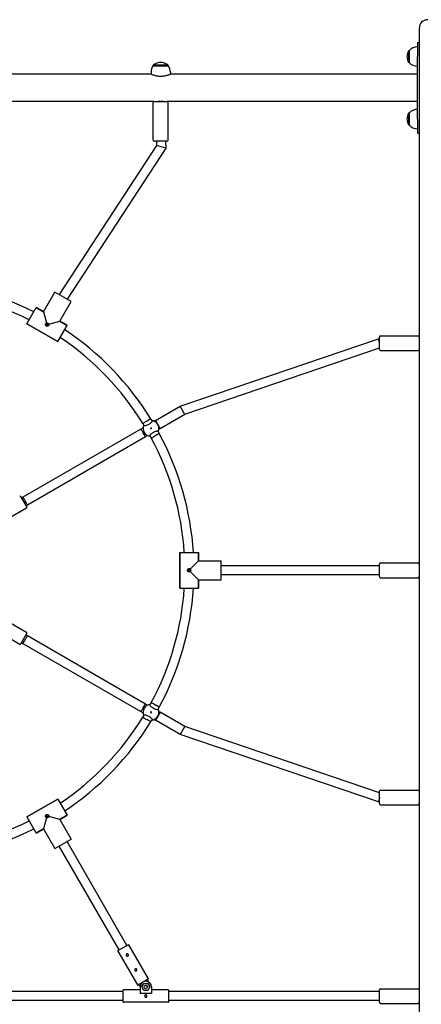
# Model space of a CAD drawing. Units: millimetres. Extents: x 1513 to 25019, y 756 to 22066.
# Drawn here: x 19004 to 19710, y 13586 to 15320 of the extents above; entities that cross this region are included whole.
import ezdxf

# ---------------------------------------------------------------- set-up
doc = ezdxf.new("R2010")
doc.units = ezdxf.units.MM
doc.layers.add('Widoczne (ISO)', color=255, linetype='Continuous')

msp = doc.modelspace()

# ---------------------------------------------------------------- linework, layer by layer
at = {"layer": 'Widoczne (ISO)'}
for p, q in [((19706.746, 15305.091), (19706.746, 13335.091)), ((19688.246, 15265.341), (19688.246, 15244.841)), ((19689.246, 15265.341), (19688.246, 15265.341)), ((19689.246, 15265.341), (19689.246, 15244.841)), ((19703.746, 15280.091), (19703.746, 15255.091)), ((19703.746, 15280.091), (19706.746, 15280.091)), ((19703.746, 15145.091), (19703.746, 15255.091)), ((19264.746, 15239.741), (19238.746, 15239.741)), ((19238.746, 15238.741), (19238.746, 15239.741)), ((19238.746, 15238.741), (19264.746, 15238.741)), ((19264.746, 15238.741), (19264.746, 15239.741)), ((19689.246, 15244.841), (19688.246, 15244.841)), ((19234.746, 15224.241), (18818.746, 15224.241)), ((19234.746, 15227.741), (19234.746, 15224.241)), ((19268.746, 15227.741), (19268.746, 15224.241)), ((19703.746, 15224.241), (19268.746, 15224.241)), ((19240.746, 15175.941), (18812.746, 15175.941)), ((19238.746, 15107.941), (19238.746, 15173.941)), ((19240.746, 15175.941), (19262.746, 15175.941)), ((19703.746, 15175.941), (19262.746, 15175.941)), ((19264.746, 15107.941), (19264.746, 15173.941)), ((19688.246, 15155.341), (19688.246, 15134.841)), ((19689.246, 15155.341), (19688.246, 15155.341)), ((19689.246, 15155.341), (19689.246, 15134.841)), ((19703.746, 15145.091), (19703.746, 15120.091)), ((19689.246, 15134.841), (19688.246, 15134.841)), ((19703.746, 15120.091), (19706.746, 15120.091)), ((19244.578, 15098.244), (19073.057, 14836.041)), ((19260.7, 15093.662), (19086.935, 14828.028)), ((19262.746, 15105.941), (19240.746, 15105.941)), ((19244.381, 15105.941), (19244.578, 15098.244)), ((19252.639, 15095.953), (19244.578, 15098.244)), ((19260.7, 15093.662), (19252.639, 15095.953)), ((19260.387, 15105.941), (19260.7, 15093.662)), ((19045.706, 14805.643), (19065.706, 14840.284)), ((19045.706, 14805.643), (19065.706, 14840.284)), ((19094.285, 14823.784), (19065.706, 14840.284)), ((19016.216, 14784.565), (19032.716, 14813.143)), ((19045.706, 14805.643), (19032.716, 14813.143)), ((19032.716, 14813.143), (19045.706, 14805.643)), ((19074.285, 14789.143), (19094.285, 14823.784)), ((19074.285, 14789.143), (19094.285, 14823.784)), ((19045.706, 14805.643), (19050.983, 14785.949)), ((19070.776, 14753.065), (19016.216, 14784.565)), ((19016.216, 14784.565), (19070.776, 14753.065)), ((19050.771, 14784.244), (19053.22, 14782.83)), ((19054.591, 14783.866), (19074.285, 14789.143)), ((19070.776, 14753.065), (19087.276, 14781.643)), ((19087.276, 14781.643), (19074.285, 14789.143)), ((19074.285, 14789.143), (19087.276, 14781.643)), ((19636.746, 14739.09), (19636.746, 14761.09)), ((19638.746, 14763.09), (19704.746, 14763.09)), ((19286.184, 14639.019), (19635.446, 14757.938)), ((19636.746, 14750.09), (19635.446, 14757.938)), ((19635.446, 14757.938), (19636.746, 14757.938)), ((19294.184, 14625.163), (19636.746, 14741.8)), ((19638.746, 14737.09), (19704.746, 14737.09)), ((19242.883, 14614.019), (19286.184, 14639.019)), ((19250.883, 14600.163), (19294.184, 14625.163)), ((19293.769, 14625.882), (19286.184, 14639.019)), ((19294.184, 14625.163), (19293.769, 14625.882)), ((19220.388, 14608.982), (19222.893, 14604.643)), ((19234.129, 14617.181), (19227.258, 14613.082)), ((19234.129, 14617.181), (19234.069, 14617.278)), ((19234.129, 14617.181), (19236.749, 14612.643)), ((19242.883, 14614.019), (19240.708, 14612.764)), ((19250.883, 14600.163), (19242.883, 14614.019)), ((19216.902, 14599.019), (19009.056, 14479.019)), ((19220.809, 14601.275), (19216.902, 14599.019)), ((19228.809, 14587.419), (19224.902, 14585.163)), ((19232.768, 14587.539), (19235.273, 14583.2)), ((19235.033, 14601.116), (19233.734, 14600.366)), ((19233.734, 14600.366), (19234.484, 14599.067)), ((19234.484, 14599.067), (19235.783, 14599.817)), ((19235.783, 14599.817), (19235.033, 14601.116)), ((19249.244, 14591.002), (19242.258, 14587.101)), ((19246.624, 14595.539), (19249.244, 14591.002)), ((19250.883, 14600.163), (19248.708, 14598.908)), ((19249.298, 14590.901), (19249.244, 14591.002)), ((19224.902, 14585.163), (19017.056, 14465.163)), ((19004.958, 14480.118), (19015.958, 14461.065)), ((19009.056, 14479.019), (19006.458, 14477.519)), ((19015.592, 14459.699), (18981.817, 14440.199)), ((19017.056, 14465.163), (19014.458, 14463.663)), ((19285.246, 14318.591), (19285.246, 14381.591)), ((19285.246, 14381.591), (19318.246, 14381.591)), ((19285.246, 14381.591), (19285.246, 14318.591)), ((19318.246, 14366.591), (19318.246, 14381.591)), ((19318.246, 14381.591), (19318.246, 14366.591)), ((19318.246, 14366.591), (19303.828, 14352.174)), ((19318.246, 14366.591), (19358.246, 14366.591)), ((19318.246, 14366.591), (19358.246, 14366.591)), ((19358.246, 14333.591), (19358.246, 14366.591)), ((19638.746, 14363.091), (19704.746, 14363.091)), ((19302.246, 14351.506), (19302.246, 14348.677)), ((19303.828, 14348.009), (19318.246, 14333.591)), ((19636.746, 14358.091), (19358.246, 14358.091)), ((19636.746, 14339.091), (19636.746, 14361.091)), ((19318.246, 14318.591), (19318.246, 14333.591)), ((19318.246, 14333.591), (19358.246, 14333.591)), ((19318.246, 14333.591), (19358.246, 14333.591)), ((19318.246, 14333.591), (19318.246, 14318.591)), ((19636.746, 14342.091), (19358.246, 14342.091)), ((19638.746, 14337.091), (19704.746, 14337.091)), ((19285.246, 14318.591), (19318.246, 14318.591)), ((19015.592, 14240.484), (18981.817, 14259.984)), ((19003.592, 14219.699), (18969.817, 14239.199)), ((19015.958, 14239.118), (19004.958, 14220.065)), ((19014.458, 14236.519), (19017.056, 14235.019)), ((19017.056, 14235.019), (19224.902, 14115.019)), ((19006.458, 14222.663), (19009.056, 14221.163)), ((19009.056, 14221.163), (19216.902, 14101.163)), ((19224.902, 14115.019), (19228.809, 14112.764)), ((19235.273, 14116.982), (19232.768, 14112.643)), ((19249.244, 14109.181), (19242.258, 14113.082)), ((19249.244, 14109.181), (19246.624, 14104.643)), ((19249.244, 14109.181), (19249.298, 14109.281)), ((19216.902, 14101.163), (19220.809, 14098.908)), ((19222.893, 14095.539), (19220.388, 14091.2)), ((19234.129, 14083.002), (19227.258, 14087.101)), ((19234.484, 14101.116), (19233.734, 14099.817)), ((19233.734, 14099.817), (19235.033, 14099.067)), ((19236.749, 14087.539), (19234.129, 14083.002)), ((19235.783, 14100.366), (19234.484, 14101.116)), ((19235.033, 14099.067), (19235.783, 14100.366)), ((19240.708, 14087.419), (19242.883, 14086.163)), ((19250.883, 14100.019), (19242.883, 14086.163)), ((19286.184, 14061.163), (19242.883, 14086.163)), ((19248.708, 14101.275), (19250.883, 14100.019)), ((19294.184, 14075.019), (19250.883, 14100.019)), ((19234.069, 14082.905), (19234.129, 14083.002)), ((19293.769, 14074.301), (19286.184, 14061.163)), ((19294.184, 14075.019), (19293.769, 14074.301)), ((19636.746, 13958.382), (19294.184, 14075.019)), ((19635.446, 13942.245), (19286.184, 14061.163)), ((19638.746, 13963.093), (19704.746, 13963.093)), ((19016.216, 13915.618), (19070.776, 13947.118)), ((19070.776, 13947.118), (19016.216, 13915.618)), ((19070.776, 13947.118), (19087.276, 13918.539)), ((19636.746, 13950.092), (19635.446, 13942.245)), ((19636.746, 13939.093), (19636.746, 13961.093)), ((19636.746, 13942.245), (19635.446, 13942.245)), ((19638.746, 13937.093), (19704.746, 13937.093)), ((19016.216, 13915.618), (19032.716, 13887.039)), ((19050.983, 13914.234), (19045.706, 13894.539)), ((19074.285, 13911.039), (19054.591, 13916.316)), ((19074.285, 13911.039), (19087.276, 13918.539)), ((19087.276, 13918.539), (19074.285, 13911.039)), ((19074.285, 13911.039), (19094.285, 13876.398)), ((19074.285, 13911.039), (19094.285, 13876.398)), ((19032.716, 13887.039), (19045.706, 13894.539)), ((19045.706, 13894.539), (19032.716, 13887.039)), ((19045.706, 13894.539), (19065.706, 13859.898)), ((19045.706, 13894.539), (19065.706, 13859.898)), ((19065.706, 13859.898), (19094.285, 13876.398)), ((19178.593, 13681.373), (19073.068, 13864.148)), ((19192.449, 13689.373), (19086.924, 13872.148)), ((19176.428, 13680.123), (19194.614, 13690.623)), ((19195.297, 13690.44), (19229.797, 13630.685)), ((19176.245, 13679.44), (19210.745, 13619.685)), ((19229.614, 13630.002), (19211.428, 13619.502)), ((19215.556, 13616.927), (19212.294, 13620.002)), ((19215.521, 13616.091), (19215.521, 13604.674)), ((19218.521, 13616.091), (19221.915, 13622.091)), ((19221.915, 13610.091), (19218.521, 13616.091)), ((19221.915, 13622.091), (19229.126, 13622.091)), ((19228.748, 13629.502), (19229.779, 13625.139)), ((19229.126, 13622.091), (19232.521, 13616.091)), ((19232.521, 13616.091), (19229.126, 13610.091)), ((19235.521, 13616.091), (19235.521, 13604.674)), ((19185.521, 13608.091), (18841.746, 13608.091)), ((19185.521, 13589.591), (19185.521, 13610.591)), ((19215.521, 13611.091), (19186.021, 13611.091)), ((19235.521, 13604.674), (19215.521, 13604.674)), ((19229.126, 13610.091), (19221.915, 13610.091)), ((19265.021, 13611.091), (19235.521, 13611.091)), ((19265.521, 13610.591), (19265.521, 13589.591)), ((19636.746, 13608.091), (19265.521, 13608.091)), ((19636.746, 13589.091), (19636.746, 13611.091)), ((19638.746, 13613.091), (19704.746, 13613.091)), ((19185.521, 13592.091), (18841.746, 13592.091)), ((19265.021, 13589.091), (19186.021, 13589.091)), ((19636.746, 13592.091), (19265.521, 13592.091)), ((19638.746, 13587.091), (19704.746, 13587.091))]:
    msp.add_line(p, q, dxfattribs=at)
for centre, radius in [((19051.746, 14783.104), 1.5), ((19234.758, 14600.091), 0.5), ((19301.746, 14350.091), 1.5), ((19234.758, 14100.091), 0.5), ((19051.746, 13917.079), 1.5), ((19225.521, 13616.091), 3)]:
    msp.add_circle(centre, radius, dxfattribs=at)
for centre, radius, start, end in [((19721.746, 15305.091), 15, 90, 180), ((19704.256, 15255.091), 19.01, 147.372295, 212.627705), ((19703.746, 15253.142), 18.949, 90, 139.92558), ((19251.871, 15227.741), 17.125, 140.033787, 180), ((19251.746, 15225.341), 19.4, 47.924978, 132.075022), ((19251.621, 15227.741), 17.125, 0, 39.966213), ((19703.746, 15257.04), 18.949, 220.07442, 270), ((19240.746, 15173.941), 2, 90, 180), ((19262.746, 15173.941), 2, 0, 90), ((19703.746, 15143.142), 18.949, 90, 139.92558), ((19704.256, 15145.091), 19.01, 147.372295, 212.627705), ((19703.746, 15147.04), 18.949, 220.07442, 270), ((19240.746, 15107.941), 2, 180, 270), ((19262.746, 15107.941), 2, 270, 0), ((18802.423, 14349.073), 509.223, 63.67006, 88.362526), ((18802.423, 14349.073), 493.223, 63.789287, 88.349299), ((18800.525, 14350.169), 509.223, 31.637474, 56.32994), ((19638.746, 14761.09), 2, 90, 180), ((19704.746, 14761.09), 2, 0, 90), ((18800.525, 14350.169), 493.223, 31.650701, 56.210713), ((19638.746, 14739.09), 2, 180, 270), ((19704.746, 14739.09), 2, 270, 0), ((19234.758, 14600.091), 14, 154.849905, 265.150095), ((19234.758, 14600.091), 14, 334.849905, 85.150095), ((18801.202, 14348.996), 509.223, 3.67006, 28.362526), ((18801.202, 14348.996), 493.223, 3.789287, 28.349299), ((19004.092, 14479.618), 1, 30, 120), ((19015.092, 14460.565), 1, 300, 30), ((19638.746, 14361.091), 2, 90, 180), ((19704.746, 14361.091), 2, 0, 90), ((19638.746, 14339.091), 2, 180, 270), ((19704.746, 14339.091), 2, 270, 0), ((18801.202, 14351.187), 493.223, 331.650701, 356.210713), ((18801.202, 14351.187), 509.223, 331.637474, 356.32994), ((19015.092, 14239.618), 1, 330, 60), ((19004.092, 14220.565), 1, 240, 330), ((19234.758, 14100.091), 14, 94.849905, 205.150095), ((19234.758, 14100.091), 14, 274.849905, 25.150095), ((18800.525, 14350.014), 493.223, 303.789287, 328.349299), ((18800.525, 14350.014), 509.223, 303.67006, 328.362526), ((19638.746, 13961.093), 2, 90, 180), ((19704.746, 13961.093), 2, 0, 90), ((19638.746, 13939.093), 2, 180, 270), ((19704.746, 13939.093), 2, 270, 0), ((18802.423, 14351.11), 493.223, 271.650701, 296.210713), ((18802.423, 14351.11), 509.223, 271.637474, 296.32994), ((19194.864, 13690.19), 0.5, 30, 120), ((19176.678, 13679.69), 0.5, 120, 210), ((19211.178, 13619.935), 0.5, 210, 300), ((19225.521, 13616.091), 10, 0, 180), ((19229.364, 13630.435), 0.5, 300, 30), ((19186.021, 13610.591), 0.5, 90, 180), ((19265.021, 13610.591), 0.5, 0, 90), ((19638.746, 13611.091), 2, 90, 180), ((19704.746, 13611.091), 2, 0, 90), ((19186.021, 13589.591), 0.5, 180, 270), ((19265.021, 13589.591), 0.5, 270, 0), ((19638.746, 13589.091), 2, 180, 270), ((19704.746, 13589.091), 2, 270, 0)]:
    msp.add_arc(centre, radius, start, end, dxfattribs=at)
for centre, major_axis, start_param, end_param in [((19220.902, 14592.091), (-4, 6.928), 3.14159264, 6.28318529), ((19013.056, 14472.091), (4, -6.928), 0, 3.14159264), ((19013.056, 14228.091), (4, 6.928), 3.14159265, 6.28318531), ((19220.902, 14108.091), (-4, -6.928), 0, 3.14159265)]:
    msp.add_ellipse(centre, major_axis=major_axis, ratio=0.04159458, start_param=start_param, end_param=end_param, dxfattribs=at)
for points, knots in [([(19234.746, 15224.241), (19234.746, 15224.241), (19234.85, 15224.198), (19235.287, 15224.022), (19235.619, 15223.889), (19236.49, 15223.556), (19237.031, 15223.355), (19238.274, 15222.921), (19238.978, 15222.688), (19240.473, 15222.236), (19241.318, 15221.999), (19243.162, 15221.55), (19244.16, 15221.338), (19246.25, 15220.983), (19247.343, 15220.839), (19249.55, 15220.647), (19250.664, 15220.6), (19252.828, 15220.6), (19253.942, 15220.647), (19256.149, 15220.839), (19257.242, 15220.983), (19259.331, 15221.338), (19260.33, 15221.55), (19262.173, 15221.999), (19263.018, 15222.236), (19264.514, 15222.688), (19265.217, 15222.921), (19266.461, 15223.355), (19267.001, 15223.556), (19267.873, 15223.889), (19268.205, 15224.022), (19268.641, 15224.198), (19268.746, 15224.241), (19268.746, 15224.241)], [2.59497726, 2.59497726, 2.59497726, 2.59497726, 2.91916722, 2.91916722, 3.24335729, 3.24335729, 3.56754737, 3.56754737, 3.89173745, 3.89173745, 4.21629166, 4.21629166, 4.54084587, 4.54084587, 4.86540007, 4.86540007, 5.18995428, 5.18995428, 5.51450849, 5.51450849, 5.8390627, 5.8390627, 6.16361691, 6.16361691, 6.48817112, 6.48817112, 6.8123612, 6.8123612, 7.13655127, 7.13655127, 7.46074135, 7.46074135, 7.78493143, 7.78493143, 7.78493143, 7.78493143]), ([(19245.246, 15175.941), (19245.246, 15175.941), (19245.411, 15175.987), (19246.075, 15176.153), (19246.575, 15176.271), (19247.724, 15176.494), (19248.453, 15176.614), (19250.053, 15176.785), (19250.925, 15176.832), (19251.746, 15176.832)], [2.953922416, 2.953922416, 2.953922416, 2.953922416, 3.200059269, 3.200059269, 3.446196122, 3.446196122, 3.692379672, 3.692379672, 3.938563221, 3.938563221, 3.938563221, 3.938563221]), ([(19251.746, 15176.832), (19252.566, 15176.832), (19253.439, 15176.785), (19255.039, 15176.614), (19255.767, 15176.494), (19256.917, 15176.271), (19257.416, 15176.153), (19258.081, 15175.987), (19258.246, 15175.941), (19258.246, 15175.941)], [0, 0, 0, 0, 0.246183549, 0.246183549, 0.492367099, 0.492367099, 0.738503952, 0.738503952, 0.984640805, 0.984640805, 0.984640805, 0.984640805]), ([(19054.344, 14781.604), (19054.158, 14781.281), (19053.892, 14780.979), (19053.257, 14780.513), (19052.889, 14780.349), (19052.17, 14780.179), (19051.771, 14780.159), (19050.995, 14780.276), (19050.619, 14780.413), (19050.299, 14780.598), (19049.979, 14780.782), (19049.672, 14781.04), (19049.182, 14781.654), (19049, 14782.009), (19048.788, 14782.717), (19048.746, 14783.118), (19048.832, 14783.9), (19048.961, 14784.281), (19049.148, 14784.604)], [1.335104128, 1.335104128, 1.335104128, 1.335104128, 1.446828257, 1.446828257, 1.558552387, 1.558552387, 1.669345612, 1.669345612, 1.780138837, 1.780138837, 1.780138837, 1.890932063, 1.890932063, 2.001725288, 2.001725288, 2.113449417, 2.113449417, 2.225173547, 2.225173547, 2.225173547, 2.225173547]), ([(19049.148, 14784.604), (19049.334, 14784.927), (19049.6, 14785.229), (19050.234, 14785.695), (19050.602, 14785.859), (19050.97, 14785.946), (19050.977, 14785.947), (19050.983, 14785.949)], [0.445034709, 0.445034709, 0.445034709, 0.445034709, 0.556758839, 0.556758839, 0.668482968, 0.668482968, 0.670564963, 0.670564963, 0.670564963, 0.670564963]), ([(19050.983, 14785.949), (19050.99, 14785.951), (19050.997, 14785.953), (19051.359, 14786.061), (19051.759, 14786.104), (19052.542, 14786.017), (19052.923, 14785.888), (19053.246, 14785.702)], [-0.670564963, -0.670564963, -0.670564963, -0.670564963, -0.668482968, -0.668482968, -0.556758839, -0.556758839, -0.445034709, -0.445034709, -0.445034709, -0.445034709]), ([(19051.578, 14783.728), (19051.576, 14783.728), (19051.573, 14783.727), (19051.491, 14783.709), (19051.409, 14783.675), (19051.267, 14783.575), (19051.208, 14783.509), (19051.126, 14783.367), (19051.099, 14783.283), (19051.083, 14783.11), (19051.094, 14783.022), (19051.144, 14782.868), (19051.185, 14782.79), (19051.295, 14782.657), (19051.362, 14782.601), (19051.432, 14782.561), (19051.502, 14782.521), (19051.584, 14782.49), (19051.754, 14782.462), (19051.842, 14782.465), (19052.001, 14782.499), (19052.083, 14782.533), (19052.224, 14782.633), (19052.283, 14782.699), (19052.365, 14782.841), (19052.393, 14782.925), (19052.409, 14783.098), (19052.398, 14783.186), (19052.372, 14783.266), (19052.371, 14783.269), (19052.37, 14783.271)], [0.242845882, 0.242845882, 0.242845882, 0.242845882, 0.243648671, 0.243648671, 0.26822722, 0.26822722, 0.292805769, 0.292805769, 0.317384318, 0.317384318, 0.341962867, 0.341962867, 0.366185279, 0.366185279, 0.390407692, 0.390407692, 0.390407692, 0.414630104, 0.414630104, 0.438852517, 0.438852517, 0.463431066, 0.463431066, 0.488009615, 0.488009615, 0.512588164, 0.512588164, 0.537166713, 0.537166713, 0.537969502, 0.537969502, 0.537969502, 0.537969502]), ([(19051.636, 14783.745), (19051.619, 14783.741), (19051.602, 14783.736), (19051.584, 14783.73), (19051.581, 14783.729), (19051.578, 14783.728)], [0.14162606157, 0.14162606157, 0.14162606157, 0.14162606157, 0.14675902084, 0.14675902084, 0.14756181015, 0.14756181015, 0.14756181015, 0.14756181015]), ([(19052.37, 14783.271), (19052.369, 14783.274), (19052.369, 14783.276), (19052.365, 14783.296), (19052.36, 14783.313), (19052.355, 14783.329)], [0.04764203576, 0.04764203576, 0.04764203576, 0.04764203576, 0.04844482506, 0.04844482506, 0.05357778433, 0.05357778433, 0.05357778433, 0.05357778433]), ([(19053.246, 14785.702), (19053.568, 14785.516), (19053.871, 14785.25), (19054.337, 14784.616), (19054.5, 14784.248), (19054.588, 14783.88), (19054.589, 14783.873), (19054.591, 14783.866)], [-0.445034709, -0.445034709, -0.445034709, -0.445034709, -0.33331058, -0.33331058, -0.221586451, -0.221586451, -0.219504456, -0.219504456, -0.219504456, -0.219504456]), ([(19054.591, 14783.866), (19054.593, 14783.86), (19054.595, 14783.853), (19054.703, 14783.491), (19054.745, 14783.09), (19054.659, 14782.308), (19054.53, 14781.927), (19054.344, 14781.604)], [1.109573874, 1.109573874, 1.109573874, 1.109573874, 1.111655869, 1.111655869, 1.223379999, 1.223379999, 1.335104128, 1.335104128, 1.335104128, 1.335104128]), ([(19220.388, 14608.982), (19220.388, 14608.982), (19220.558, 14609.084), (19221.224, 14609.481), (19221.719, 14609.776), (19222.969, 14610.523), (19223.714, 14610.967), (19225.357, 14611.947), (19226.24, 14612.474), (19227.176, 14613.032), (19227.217, 14613.057), (19227.258, 14613.082)], [-1.24623034, -1.24623034, -1.24623034, -1.24623034, -0.93782399, -0.93782399, -0.62522063, -0.62522063, -0.31259478, -0.31259478, 0, 0, 0.01439984, 0.01439984, 0.01439984, 0.01439984]), ([(19235.942, 14614.041), (19236.358, 14613.996), (19236.633, 14613.845), (19236.915, 14613.357), (19236.894, 14612.958), (19236.453, 14611.952), (19236.032, 14611.346), (19234.97, 14610.149), (19234.269, 14609.482), (19232.63, 14608.176), (19231.69, 14607.539), (19229.842, 14606.472), (19228.821, 14605.977), (19226.87, 14605.21), (19225.942, 14604.937), (19224.374, 14604.615), (19223.639, 14604.554), (19222.548, 14604.675), (19222.192, 14604.857), (19221.91, 14605.345), (19221.917, 14605.658), (19222.086, 14606.041)], [1.0105883, 1.0105883, 1.0105883, 1.0105883, 1.30180391, 1.30180391, 1.63767323, 1.63767323, 1.97354255, 1.97354255, 2.29366548, 2.29366548, 2.61378841, 2.61378841, 2.93391134, 2.93391134, 3.25403427, 3.25403427, 3.58990359, 3.58990359, 3.92577291, 3.92577291, 4.21698853, 4.21698853, 4.21698853, 4.21698853]), ([(19246.688, 14606.979), (19246.719, 14606.924), (19246.75, 14606.865), (19246.802, 14606.754), (19246.823, 14606.701), (19246.851, 14606.614), (19246.859, 14606.574), (19246.862, 14606.516), (19246.855, 14606.498), (19246.831, 14606.484), (19246.812, 14606.488), (19246.763, 14606.519), (19246.733, 14606.546), (19246.671, 14606.614), (19246.636, 14606.658), (19246.565, 14606.758), (19246.529, 14606.815), (19246.466, 14606.923), (19246.435, 14606.983), (19246.384, 14607.094), (19246.363, 14607.147), (19246.336, 14607.234), (19246.327, 14607.274), (19246.325, 14607.332), (19246.331, 14607.35), (19246.355, 14607.364), (19246.374, 14607.361), (19246.423, 14607.33), (19246.454, 14607.302), (19246.515, 14607.234), (19246.55, 14607.19), (19246.621, 14607.09), (19246.657, 14607.033), (19246.688, 14606.979)], [0, 0, 0, 0, 0.018811235, 0.018811235, 0.03762247, 0.03762247, 0.056926764, 0.056926764, 0.076231059, 0.076231059, 0.095540907, 0.095540907, 0.114850755, 0.114850755, 0.133662572, 0.133662572, 0.152474389, 0.152474389, 0.171286206, 0.171286206, 0.190098023, 0.190098023, 0.209407871, 0.209407871, 0.228717719, 0.228717719, 0.248022013, 0.248022013, 0.267326308, 0.267326308, 0.286137542, 0.286137542, 0.304948777, 0.304948777, 0.304948777, 0.304948777]), ([(19222.829, 14593.204), (19222.798, 14593.258), (19222.767, 14593.317), (19222.715, 14593.429), (19222.694, 14593.481), (19222.666, 14593.568), (19222.657, 14593.608), (19222.655, 14593.666), (19222.662, 14593.685), (19222.686, 14593.698), (19222.705, 14593.695), (19222.754, 14593.664), (19222.784, 14593.637), (19222.846, 14593.569), (19222.881, 14593.525), (19222.952, 14593.424), (19222.988, 14593.368), (19223.05, 14593.259), (19223.081, 14593.2), (19223.133, 14593.088), (19223.154, 14593.036), (19223.181, 14592.949), (19223.19, 14592.909), (19223.192, 14592.851), (19223.186, 14592.832), (19223.162, 14592.819), (19223.143, 14592.822), (19223.093, 14592.853), (19223.063, 14592.881), (19223.002, 14592.948), (19222.967, 14592.992), (19222.896, 14593.093), (19222.86, 14593.15), (19222.829, 14593.204)], [0, 0, 0, 0, 0.018811235, 0.018811235, 0.03762247, 0.03762247, 0.056926764, 0.056926764, 0.076231059, 0.076231059, 0.095540907, 0.095540907, 0.114850755, 0.114850755, 0.133662572, 0.133662572, 0.152474389, 0.152474389, 0.171286206, 0.171286206, 0.190098023, 0.190098023, 0.209407871, 0.209407871, 0.228717719, 0.228717719, 0.248022013, 0.248022013, 0.267326308, 0.267326308, 0.286137542, 0.286137542, 0.304948777, 0.304948777, 0.304948777, 0.304948777]), ([(19233.574, 14586.142), (19233.159, 14586.186), (19232.884, 14586.338), (19232.602, 14586.826), (19232.623, 14587.225), (19233.064, 14588.23), (19233.484, 14588.836), (19234.547, 14590.033), (19235.247, 14590.701), (19236.886, 14592.006), (19237.826, 14592.643), (19239.675, 14593.71), (19240.696, 14594.206), (19242.646, 14594.973), (19243.575, 14595.245), (19245.142, 14595.567), (19245.878, 14595.629), (19246.969, 14595.508), (19247.325, 14595.326), (19247.607, 14594.838), (19247.6, 14594.524), (19247.431, 14594.142)], [1.0105883, 1.0105883, 1.0105883, 1.0105883, 1.30180391, 1.30180391, 1.63767323, 1.63767323, 1.97354255, 1.97354255, 2.29366548, 2.29366548, 2.61378841, 2.61378841, 2.93391134, 2.93391134, 3.25403427, 3.25403427, 3.58990359, 3.58990359, 3.92577291, 3.92577291, 4.21698853, 4.21698853, 4.21698853, 4.21698853]), ([(19235.273, 14583.2), (19235.273, 14583.2), (19235.449, 14583.299), (19236.135, 14583.682), (19236.64, 14583.964), (19237.916, 14584.676), (19238.675, 14585.1), (19240.348, 14586.034), (19241.246, 14586.536), (19242.19, 14587.063), (19242.224, 14587.082), (19242.258, 14587.101)], [1.24886306, 1.24886306, 1.24886306, 1.24886306, 1.56001443, 1.56001443, 1.87257625, 1.87257625, 2.18516642, 2.18516642, 2.49775153, 2.49775153, 2.5094926, 2.5094926, 2.5094926, 2.5094926]), ([(19301.746, 14347.091), (19301.373, 14347.091), (19300.978, 14347.17), (19300.258, 14347.487), (19299.932, 14347.724), (19299.425, 14348.261), (19299.208, 14348.597), (19298.921, 14349.327), (19298.852, 14349.722), (19298.852, 14350.091), (19298.852, 14350.461), (19298.921, 14350.855), (19299.208, 14351.586), (19299.425, 14351.922), (19299.932, 14352.459), (19300.258, 14352.696), (19300.978, 14353.012), (19301.373, 14353.091), (19301.746, 14353.091)], [1.335104128, 1.335104128, 1.335104128, 1.335104128, 1.446828257, 1.446828257, 1.558552387, 1.558552387, 1.669345612, 1.669345612, 1.780138837, 1.780138837, 1.780138837, 1.890932063, 1.890932063, 2.001725288, 2.001725288, 2.113449417, 2.113449417, 2.225173547, 2.225173547, 2.225173547, 2.225173547]), ([(19302.203, 14350.548), (19302.201, 14350.55), (19302.199, 14350.552), (19302.142, 14350.615), (19302.072, 14350.669), (19301.914, 14350.741), (19301.828, 14350.759), (19301.664, 14350.759), (19301.577, 14350.741), (19301.42, 14350.669), (19301.349, 14350.615), (19301.24, 14350.494), (19301.194, 14350.42), (19301.133, 14350.259), (19301.119, 14350.172), (19301.119, 14350.091), (19301.119, 14350.011), (19301.133, 14349.924), (19301.194, 14349.763), (19301.24, 14349.688), (19301.349, 14349.568), (19301.42, 14349.514), (19301.577, 14349.442), (19301.664, 14349.423), (19301.828, 14349.423), (19301.914, 14349.442), (19302.072, 14349.514), (19302.142, 14349.568), (19302.199, 14349.63), (19302.201, 14349.632), (19302.203, 14349.634)], [0.242845882, 0.242845882, 0.242845882, 0.242845882, 0.243648671, 0.243648671, 0.26822722, 0.26822722, 0.292805769, 0.292805769, 0.317384318, 0.317384318, 0.341962867, 0.341962867, 0.366185279, 0.366185279, 0.390407692, 0.390407692, 0.390407692, 0.414630104, 0.414630104, 0.438852517, 0.438852517, 0.463431066, 0.463431066, 0.488009615, 0.488009615, 0.512588164, 0.512588164, 0.537166713, 0.537166713, 0.537969502, 0.537969502, 0.537969502, 0.537969502]), ([(19301.746, 14353.091), (19302.118, 14353.091), (19302.513, 14353.012), (19303.234, 14352.696), (19303.56, 14352.459), (19303.819, 14352.184), (19303.824, 14352.179), (19303.828, 14352.174)], [0.445034709, 0.445034709, 0.445034709, 0.445034709, 0.556758839, 0.556758839, 0.668482968, 0.668482968, 0.670564963, 0.670564963, 0.670564963, 0.670564963]), ([(19303.828, 14348.009), (19303.824, 14348.004), (19303.819, 14347.999), (19303.56, 14347.724), (19303.234, 14347.487), (19302.513, 14347.17), (19302.118, 14347.091), (19301.746, 14347.091)], [1.109573874, 1.109573874, 1.109573874, 1.109573874, 1.111655869, 1.111655869, 1.223379999, 1.223379999, 1.335104128, 1.335104128, 1.335104128, 1.335104128]), ([(19302.246, 14350.506), (19302.234, 14350.519), (19302.221, 14350.531), (19302.207, 14350.545), (19302.205, 14350.546), (19302.203, 14350.548)], [0.14162606157, 0.14162606157, 0.14162606157, 0.14162606157, 0.14675902084, 0.14675902084, 0.14756181015, 0.14756181015, 0.14756181015, 0.14756181015]), ([(19302.203, 14349.634), (19302.205, 14349.636), (19302.207, 14349.638), (19302.221, 14349.651), (19302.234, 14349.663), (19302.246, 14349.676)], [0.04764203576, 0.04764203576, 0.04764203576, 0.04764203576, 0.04844482506, 0.04844482506, 0.05357778433, 0.05357778433, 0.05357778433, 0.05357778433]), ([(19303.828, 14352.174), (19303.833, 14352.169), (19303.839, 14352.165), (19304.113, 14351.905), (19304.35, 14351.579), (19304.667, 14350.859), (19304.746, 14350.464), (19304.746, 14350.091)], [-0.670564963, -0.670564963, -0.670564963, -0.670564963, -0.668482968, -0.668482968, -0.556758839, -0.556758839, -0.445034709, -0.445034709, -0.445034709, -0.445034709]), ([(19304.746, 14350.091), (19304.746, 14349.719), (19304.667, 14349.324), (19304.35, 14348.603), (19304.113, 14348.277), (19303.839, 14348.018), (19303.833, 14348.013), (19303.828, 14348.009)], [-0.445034709, -0.445034709, -0.445034709, -0.445034709, -0.33331058, -0.33331058, -0.221586451, -0.221586451, -0.219504456, -0.219504456, -0.219504456, -0.219504456]), ([(19222.829, 14106.979), (19222.86, 14107.033), (19222.896, 14107.09), (19222.967, 14107.19), (19223.002, 14107.234), (19223.063, 14107.302), (19223.093, 14107.33), (19223.143, 14107.361), (19223.162, 14107.364), (19223.186, 14107.35), (19223.192, 14107.332), (19223.19, 14107.274), (19223.181, 14107.234), (19223.154, 14107.147), (19223.133, 14107.094), (19223.081, 14106.983), (19223.05, 14106.923), (19222.988, 14106.815), (19222.952, 14106.758), (19222.881, 14106.658), (19222.846, 14106.614), (19222.784, 14106.546), (19222.754, 14106.519), (19222.705, 14106.488), (19222.686, 14106.484), (19222.662, 14106.498), (19222.655, 14106.516), (19222.657, 14106.574), (19222.666, 14106.614), (19222.694, 14106.701), (19222.715, 14106.754), (19222.767, 14106.865), (19222.798, 14106.924), (19222.829, 14106.979)], [0, 0, 0, 0, 0.018811235, 0.018811235, 0.03762247, 0.03762247, 0.056926764, 0.056926764, 0.076231059, 0.076231059, 0.095540907, 0.095540907, 0.114850755, 0.114850755, 0.133662572, 0.133662572, 0.152474389, 0.152474389, 0.171286206, 0.171286206, 0.190098023, 0.190098023, 0.209407871, 0.209407871, 0.228717719, 0.228717719, 0.248022013, 0.248022013, 0.267326308, 0.267326308, 0.286137542, 0.286137542, 0.304948777, 0.304948777, 0.304948777, 0.304948777]), ([(19247.431, 14106.041), (19247.6, 14105.658), (19247.607, 14105.345), (19247.325, 14104.857), (19246.969, 14104.675), (19245.878, 14104.554), (19245.142, 14104.615), (19243.575, 14104.937), (19242.646, 14105.21), (19240.696, 14105.977), (19239.675, 14106.472), (19237.826, 14107.539), (19236.886, 14108.176), (19235.247, 14109.482), (19234.547, 14110.149), (19233.484, 14111.346), (19233.064, 14111.952), (19232.623, 14112.958), (19232.602, 14113.357), (19232.884, 14113.845), (19233.159, 14113.996), (19233.574, 14114.041)], [1.0105883, 1.0105883, 1.0105883, 1.0105883, 1.30180391, 1.30180391, 1.63767323, 1.63767323, 1.97354255, 1.97354255, 2.29366548, 2.29366548, 2.61378841, 2.61378841, 2.93391134, 2.93391134, 3.25403427, 3.25403427, 3.58990359, 3.58990359, 3.92577291, 3.92577291, 4.21698853, 4.21698853, 4.21698853, 4.21698853]), ([(19235.273, 14116.982), (19235.273, 14116.982), (19235.445, 14116.886), (19236.122, 14116.508), (19236.624, 14116.228), (19237.895, 14115.518), (19238.652, 14115.096), (19240.322, 14114.163), (19241.22, 14113.662), (19242.172, 14113.13), (19242.215, 14113.106), (19242.258, 14113.082)], [-1.2458508, -1.2458508, -1.2458508, -1.2458508, -0.93784072, -0.93784072, -0.62522939, -0.62522939, -0.31259667, -0.31259667, 0, 0, 0.01477949, 0.01477949, 0.01477949, 0.01477949]), ([(19220.388, 14091.2), (19220.388, 14091.2), (19220.388, 14091.2), (19220.389, 14091.199), (19220.566, 14091.094), (19221.248, 14090.687), (19221.748, 14090.389), (19223.007, 14089.637), (19223.755, 14089.191), (19225.403, 14088.208), (19226.287, 14087.68), (19227.208, 14087.131), (19227.233, 14087.116), (19227.258, 14087.101)], [1.25177577, 1.25177577, 1.25177577, 1.25177577, 1.25332975, 1.25332975, 1.56583278, 1.56583278, 1.8783716, 1.8783716, 2.19094213, 2.19094213, 2.50352208, 2.50352208, 2.51240486, 2.51240486, 2.51240486, 2.51240486]), ([(19222.086, 14094.142), (19221.917, 14094.524), (19221.91, 14094.838), (19222.192, 14095.326), (19222.548, 14095.508), (19223.639, 14095.629), (19224.374, 14095.567), (19225.942, 14095.245), (19226.87, 14094.973), (19228.821, 14094.206), (19229.842, 14093.71), (19231.69, 14092.643), (19232.63, 14092.006), (19234.269, 14090.701), (19234.97, 14090.033), (19236.032, 14088.836), (19236.453, 14088.23), (19236.894, 14087.225), (19236.915, 14086.826), (19236.633, 14086.338), (19236.358, 14086.186), (19235.942, 14086.142)], [1.0105883, 1.0105883, 1.0105883, 1.0105883, 1.30180391, 1.30180391, 1.63767323, 1.63767323, 1.97354255, 1.97354255, 2.29366548, 2.29366548, 2.61378841, 2.61378841, 2.93391134, 2.93391134, 3.25403427, 3.25403427, 3.58990359, 3.58990359, 3.92577291, 3.92577291, 4.21698853, 4.21698853, 4.21698853, 4.21698853]), ([(19246.688, 14093.204), (19246.657, 14093.15), (19246.621, 14093.093), (19246.55, 14092.992), (19246.515, 14092.948), (19246.454, 14092.881), (19246.423, 14092.853), (19246.374, 14092.822), (19246.355, 14092.819), (19246.331, 14092.832), (19246.325, 14092.851), (19246.327, 14092.909), (19246.336, 14092.949), (19246.363, 14093.036), (19246.384, 14093.088), (19246.435, 14093.2), (19246.466, 14093.259), (19246.529, 14093.368), (19246.565, 14093.424), (19246.636, 14093.525), (19246.671, 14093.569), (19246.733, 14093.637), (19246.763, 14093.664), (19246.812, 14093.695), (19246.831, 14093.698), (19246.855, 14093.685), (19246.862, 14093.666), (19246.859, 14093.608), (19246.851, 14093.568), (19246.823, 14093.481), (19246.802, 14093.429), (19246.75, 14093.317), (19246.719, 14093.258), (19246.688, 14093.204)], [0, 0, 0, 0, 0.018811235, 0.018811235, 0.03762247, 0.03762247, 0.056926764, 0.056926764, 0.076231059, 0.076231059, 0.095540907, 0.095540907, 0.114850755, 0.114850755, 0.133662572, 0.133662572, 0.152474389, 0.152474389, 0.171286206, 0.171286206, 0.190098023, 0.190098023, 0.209407871, 0.209407871, 0.228717719, 0.228717719, 0.248022013, 0.248022013, 0.267326308, 0.267326308, 0.286137542, 0.286137542, 0.304948777, 0.304948777, 0.304948777, 0.304948777]), ([(19049.148, 13915.579), (19048.961, 13915.901), (19048.832, 13916.283), (19048.746, 13917.065), (19048.788, 13917.466), (19049, 13918.174), (19049.182, 13918.529), (19049.672, 13919.142), (19049.979, 13919.4), (19050.299, 13919.585), (19050.619, 13919.77), (19050.995, 13919.907), (19051.771, 13920.024), (19052.17, 13920.004), (19052.889, 13919.833), (19053.257, 13919.67), (19053.892, 13919.204), (19054.158, 13918.901), (19054.344, 13918.579)], [1.335104128, 1.335104128, 1.335104128, 1.335104128, 1.446828257, 1.446828257, 1.558552387, 1.558552387, 1.669345612, 1.669345612, 1.780138837, 1.780138837, 1.780138837, 1.890932063, 1.890932063, 2.001725288, 2.001725288, 2.113449417, 2.113449417, 2.225173547, 2.225173547, 2.225173547, 2.225173547]), ([(19050.983, 13914.234), (19050.977, 13914.235), (19050.97, 13914.237), (19050.602, 13914.324), (19050.234, 13914.488), (19049.6, 13914.954), (19049.334, 13915.256), (19049.148, 13915.579)], [1.109573874, 1.109573874, 1.109573874, 1.109573874, 1.111655869, 1.111655869, 1.223379999, 1.223379999, 1.335104128, 1.335104128, 1.335104128, 1.335104128]), ([(19053.246, 13914.481), (19052.923, 13914.294), (19052.542, 13914.165), (19051.759, 13914.079), (19051.359, 13914.121), (19050.997, 13914.23), (19050.99, 13914.232), (19050.983, 13914.234)], [-0.445034709, -0.445034709, -0.445034709, -0.445034709, -0.33331058, -0.33331058, -0.221586451, -0.221586451, -0.219504456, -0.219504456, -0.219504456, -0.219504456]), ([(19052.37, 13916.911), (19052.371, 13916.914), (19052.372, 13916.916), (19052.398, 13916.997), (19052.409, 13917.085), (19052.393, 13917.257), (19052.365, 13917.342), (19052.283, 13917.483), (19052.224, 13917.549), (19052.083, 13917.65), (19052.001, 13917.684), (19051.842, 13917.718), (19051.754, 13917.721), (19051.584, 13917.693), (19051.502, 13917.662), (19051.432, 13917.622), (19051.362, 13917.581), (19051.295, 13917.525), (19051.185, 13917.392), (19051.144, 13917.315), (19051.094, 13917.16), (19051.083, 13917.072), (19051.099, 13916.9), (19051.126, 13916.816), (19051.208, 13916.674), (19051.267, 13916.608), (19051.409, 13916.508), (19051.491, 13916.473), (19051.573, 13916.456), (19051.576, 13916.455), (19051.578, 13916.454)], [0.242845882, 0.242845882, 0.242845882, 0.242845882, 0.243648671, 0.243648671, 0.26822722, 0.26822722, 0.292805769, 0.292805769, 0.317384318, 0.317384318, 0.341962867, 0.341962867, 0.366185279, 0.366185279, 0.390407692, 0.390407692, 0.390407692, 0.414630104, 0.414630104, 0.438852517, 0.438852517, 0.463431066, 0.463431066, 0.488009615, 0.488009615, 0.512588164, 0.512588164, 0.537166713, 0.537166713, 0.537969502, 0.537969502, 0.537969502, 0.537969502]), ([(19051.578, 13916.454), (19051.581, 13916.454), (19051.584, 13916.453), (19051.664, 13916.427), (19051.752, 13916.416), (19051.925, 13916.432), (19052.009, 13916.459), (19052.151, 13916.541), (19052.217, 13916.6), (19052.317, 13916.741), (19052.351, 13916.823), (19052.369, 13916.906), (19052.369, 13916.909), (19052.37, 13916.911)], [0.0476420358, 0.0476420358, 0.0476420358, 0.0476420358, 0.0484448251, 0.0484448251, 0.073023374, 0.073023374, 0.097601923, 0.097601923, 0.1221804719, 0.1221804719, 0.1467590208, 0.1467590208, 0.1475618101, 0.1475618101, 0.1475618101, 0.1475618101]), ([(19054.591, 13916.316), (19054.589, 13916.31), (19054.588, 13916.303), (19054.5, 13915.935), (19054.337, 13915.567), (19053.871, 13914.933), (19053.568, 13914.667), (19053.246, 13914.481)], [-0.670564963, -0.670564963, -0.670564963, -0.670564963, -0.668482968, -0.668482968, -0.556758839, -0.556758839, -0.445034709, -0.445034709, -0.445034709, -0.445034709]), ([(19054.344, 13918.579), (19054.53, 13918.256), (19054.659, 13917.874), (19054.745, 13917.092), (19054.703, 13916.692), (19054.595, 13916.33), (19054.593, 13916.323), (19054.591, 13916.316)], [0.445034709, 0.445034709, 0.445034709, 0.445034709, 0.556758839, 0.556758839, 0.668482968, 0.668482968, 0.670564963, 0.670564963, 0.670564963, 0.670564963]), ([(19191.289, 13671.383), (19191.163, 13671.601), (19191.072, 13671.858), (19191.003, 13672.387), (19191.024, 13672.658), (19191.154, 13673.143), (19191.271, 13673.388), (19191.596, 13673.811), (19191.803, 13673.989), (19192.239, 13674.241), (19192.496, 13674.331), (19193.025, 13674.401), (19193.296, 13674.38), (19193.781, 13674.25), (19194.026, 13674.132), (19194.449, 13673.808), (19194.627, 13673.601), (19194.879, 13673.165), (19194.969, 13672.908), (19195.038, 13672.379), (19195.018, 13672.107), (19194.888, 13671.623), (19194.77, 13671.378), (19194.446, 13670.954), (19194.239, 13670.777), (19193.803, 13670.525), (19193.545, 13670.435), (19193.017, 13670.365), (19192.745, 13670.386), (19192.261, 13670.516), (19192.016, 13670.634), (19191.592, 13670.958), (19191.415, 13671.165), (19191.289, 13671.383)], [0, 0, 0, 0, 0.07551964, 0.07551964, 0.15103927, 0.15103927, 0.22655603, 0.22655603, 0.3020728, 0.3020728, 0.37758956, 0.37758956, 0.45310633, 0.45310633, 0.52862596, 0.52862596, 0.6041456, 0.6041456, 0.67966523, 0.67966523, 0.75518487, 0.75518487, 0.83070163, 0.83070163, 0.90621839, 0.90621839, 0.98173516, 0.98173516, 1.05725192, 1.05725192, 1.13277156, 1.13277156, 1.20829119, 1.20829119, 1.20829119, 1.20829119]), ([(19206.289, 13645.402), (19206.163, 13645.62), (19206.072, 13645.878), (19206.003, 13646.406), (19206.024, 13646.678), (19206.154, 13647.162), (19206.271, 13647.407), (19206.596, 13647.831), (19206.803, 13648.008), (19207.239, 13648.26), (19207.496, 13648.35), (19208.025, 13648.42), (19208.296, 13648.399), (19208.781, 13648.269), (19209.026, 13648.152), (19209.449, 13647.827), (19209.627, 13647.62), (19209.879, 13647.184), (19209.969, 13646.927), (19210.038, 13646.398), (19210.018, 13646.127), (19209.888, 13645.642), (19209.77, 13645.397), (19209.446, 13644.974), (19209.239, 13644.796), (19208.803, 13644.544), (19208.545, 13644.454), (19208.017, 13644.384), (19207.745, 13644.405), (19207.261, 13644.535), (19207.016, 13644.653), (19206.592, 13644.977), (19206.415, 13645.184), (19206.289, 13645.402)], [0, 0, 0, 0, 0.07551964, 0.07551964, 0.15103927, 0.15103927, 0.22655603, 0.22655603, 0.3020728, 0.3020728, 0.37758956, 0.37758956, 0.45310633, 0.45310633, 0.52862596, 0.52862596, 0.6041456, 0.6041456, 0.67966523, 0.67966523, 0.75518487, 0.75518487, 0.83070163, 0.83070163, 0.90621839, 0.90621839, 0.98173516, 0.98173516, 1.05725192, 1.05725192, 1.13277156, 1.13277156, 1.20829119, 1.20829119, 1.20829119, 1.20829119]), ([(19225.521, 13598.091), (19225.269, 13598.091), (19225.001, 13598.142), (19224.508, 13598.346), (19224.284, 13598.5), (19223.929, 13598.854), (19223.776, 13599.079), (19223.571, 13599.571), (19223.521, 13599.84), (19223.521, 13600.343), (19223.571, 13600.611), (19223.776, 13601.104), (19223.929, 13601.328), (19224.284, 13601.683), (19224.508, 13601.837), (19225.001, 13602.041), (19225.269, 13602.091), (19225.773, 13602.091), (19226.041, 13602.041), (19226.533, 13601.837), (19226.758, 13601.683), (19227.112, 13601.328), (19227.266, 13601.104), (19227.47, 13600.611), (19227.521, 13600.343), (19227.521, 13599.84), (19227.47, 13599.571), (19227.266, 13599.079), (19227.112, 13598.854), (19226.758, 13598.5), (19226.533, 13598.346), (19226.041, 13598.142), (19225.773, 13598.091), (19225.521, 13598.091)], [0, 0, 0, 0, 0.07551964, 0.07551964, 0.15103927, 0.15103927, 0.22655603, 0.22655603, 0.3020728, 0.3020728, 0.37758956, 0.37758956, 0.45310633, 0.45310633, 0.52862596, 0.52862596, 0.6041456, 0.6041456, 0.67966523, 0.67966523, 0.75518487, 0.75518487, 0.83070163, 0.83070163, 0.90621839, 0.90621839, 0.98173516, 0.98173516, 1.05725192, 1.05725192, 1.13277156, 1.13277156, 1.20829119, 1.20829119, 1.20829119, 1.20829119])]:
    msp.add_open_spline(points, degree=3, knots=knots, dxfattribs=at)

doc.saveas('drawing.dxf')
